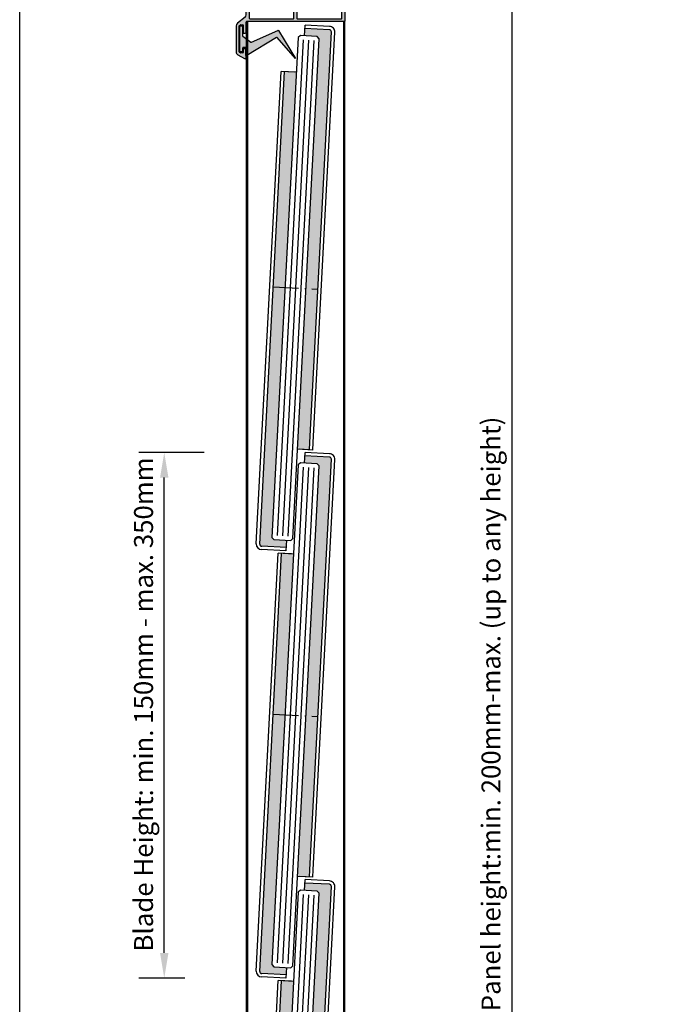
# Model space of a CAD drawing. Extents: x 1417 to 2539, y 7585 to 22216.
# Drawn here: x 2329 to 2405, y 22040 to 22157 of the extents above; entities that cross this region are included whole.
import ezdxf

# ---------------------------------------------------------------- set-up
doc = ezdxf.new("R2010")
doc.units = 0
doc.header["$MEASUREMENT"] = 0
doc.linetypes.add('ACAD_ISO10W100', pattern=[18, 12, -3, 0, -3])
doc.layers.get('0').update_dxf_attribs({"linetype": 'CONTINUOUS'})
doc.layers.get('DEFPOINTS').update_dxf_attribs({"linetype": 'CONTINUOUS'})
doc.layers.add('Strichpunkt schmal', color=1, linetype='ACAD_ISO10W100')
doc.layers.add('VORDERANSICHT', color=7, linetype='CONTINUOUS')
doc.styles.get("Standard").update_dxf_attribs({"font": 'arial.ttf'})
doc.dimstyles.new('STANDARD_WS', dxfattribs={"dimtxt": 15, "dimasz": 10, "dimexe": 1.25, "dimexo": 0.625, "dimgap": 1, "dimtad": 1, "dimdsep": 46, "dimtxsty": 'STANDARD', "dimcen": 2.5, "dimclrd": 5, "dimclre": 5, "dimclrt": 5, "dimadec": 0, "dimazin": 0, "dimtfac": 1, "dimtofl": 0, "dimtmove": 0, "dimatfit": 3, "dimfxl": 1, "dimtolj": 1, "dimarcsym": 0})

# ---------------------------------------------------------------- blocks, each defined once
blk = doc.blocks.new('A$C03567DBD')
blk.add_lwpolyline([(0, 297), (210, 297), (210, 0), (0, 0)], close=True)
blk = doc.blocks.new('22')
h = blk.add_hatch(color=256)
h.paths.add_polyline_path([(-1218.8, -1775.96, 0.414214), (-1217.8, -1776.96), (-1206.15, -1776.96), (-1206.15, -1773.46), (-1212.15, -1773.46), (-1213.15, -1772.46), (-1213.15, -1653.46), (-1218.8, -1653.46)])
h.paths.add_polyline_path([(-1218.8, -1653.46), (-1213.15, -1653.46), (-1213.15, -1576.96), (-1218.8, -1576.96)])
h.paths.add_polyline_path([(-1203.15, -1653.46), (-1197.5, -1653.46), (-1197.5, -1530.96, 0.414214), (-1198.5, -1529.96), (-1210.15, -1529.96), (-1210.15, -1533.46), (-1204.15, -1533.46), (-1203.15, -1534.46)])
h.paths.add_polyline_path([(-1203.15, -1755.96), (-1197.5, -1755.96), (-1197.5, -1752.46), (-1197.5, -1653.46), (-1203.15, -1653.46)])
for p, q in [((-1198.5, -1528.36), (-1210.15, -1528.36)), ((-1210.15, -1533.46), (-1210.15, -1528.36)), ((-1198.5, -1529.96), (-1210.15, -1529.96)), ((-1197.5, -1752.46), (-1197.5, -1530.96)), ((-1195.9, -1752.39), (-1195.9, -1530.96)), ((-1212.15, -1533.46), (-1213.15, -1534.46)), ((-1213.15, -1534.46), (-1213.15, -1772.46)), ((-1204.15, -1533.46), (-1212.15, -1533.46)), ((-1203.15, -1534.46), (-1204.15, -1533.46)), ((-1203.15, -1772.46), (-1203.15, -1534.46)), ((-1220.4, -1775.96), (-1220.4, -1576.96)), ((-1214.15, -1576.96), (-1220.4, -1576.96)), ((-1213.15, -1576.96), (-1220.4, -1576.96)), ((-1218.8, -1775.96), (-1218.8, -1576.96)), ((-1195.9, -1755.96), (-1203.15, -1755.96)), ((-1195.9, -1755.96), (-1202.15, -1755.96)), ((-1197.5, -1755.96), (-1197.5, -1752.46)), ((-1195.9, -1755.96), (-1195.9, -1752.39)), ((-1213.15, -1772.46), (-1212.15, -1773.46)), ((-1212.15, -1773.46), (-1204.15, -1773.46)), ((-1206.15, -1773.46), (-1206.15, -1778.56)), ((-1204.15, -1773.46), (-1203.15, -1772.46)), ((-1206.15, -1776.96), (-1217.8, -1776.96)), ((-1206.15, -1778.56), (-1217.8, -1778.56))]:
    blk.add_line(p, q)
at = {"color": 252, "true_color": 0x828f97}
for p, q in [((-1210.65, -1535.46), (-1210.65, -1771.46)), ((-1208.15, -1535.46), (-1208.15, -1771.46)), ((-1205.65, -1535.46), (-1205.65, -1771.46))]:
    blk.add_line(p, q, dxfattribs=at)
for centre, radius, start, end in [((-1198.5, -1530.96), 2.6, 360, 90), ((-1198.5, -1530.96), 1, 360, 90), ((-1217.8, -1775.96), 2.6, 180, 270), ((-1217.8, -1775.96), 1, 180, 270)]:
    blk.add_arc(centre, radius, start, end)
at = {"layer": 'Strichpunkt schmal', "color": 252, "true_color": 0x828f97}
blk.add_line((-1218.8, -1653.46), (-1197.5, -1653.46), dxfattribs=at)
blk = doc.blocks.new('24')
h = blk.add_hatch(color=256)
h.paths.add_polyline_path([(-1008.25, -1550.96), (-1013.9, -1550.96), (-1013.9, -1653.46), (-1008.25, -1653.46)])
h.paths.add_polyline_path([(-1013.9, -1775.96, 0.414214), (-1012.9, -1776.96), (-1001.25, -1776.96), (-1001.25, -1773.46), (-1007.25, -1773.46), (-1008.25, -1772.46), (-1008.25, -1653.46), (-1013.9, -1653.46)])
h.paths.add_polyline_path([(-992.6, -1530.96, 0.414214), (-993.6, -1529.96), (-1005.25, -1529.96), (-1005.25, -1533.46), (-999.25, -1533.46), (-998.25, -1534.46), (-998.25, -1653.46), (-992.6, -1653.46)])
h.paths.add_polyline_path([(-998.25, -1729.96), (-992.6, -1729.96), (-992.6, -1726.46), (-992.6, -1653.46), (-998.25, -1653.46)])
for p, q in [((-993.6, -1528.36), (-1005.25, -1528.36)), ((-1005.25, -1533.46), (-1005.25, -1528.36)), ((-993.6, -1529.96), (-1005.25, -1529.96)), ((-992.6, -1726.46), (-992.6, -1530.96)), ((-991, -1726.39), (-991, -1530.96)), ((-1007.25, -1533.46), (-1008.25, -1534.46)), ((-1008.25, -1534.46), (-1008.25, -1772.46)), ((-999.25, -1533.46), (-1007.25, -1533.46)), ((-998.25, -1534.46), (-999.25, -1533.46)), ((-998.25, -1772.46), (-998.25, -1534.46)), ((-1015.5, -1775.96), (-1015.5, -1550.96)), ((-1009.25, -1550.96), (-1015.5, -1550.96)), ((-1008.25, -1550.96), (-1015.5, -1550.96)), ((-1013.9, -1775.96), (-1013.9, -1550.96)), ((-992.6, -1729.96), (-992.6, -1726.46)), ((-991, -1729.96), (-991, -1726.39)), ((-991, -1729.96), (-998.25, -1729.96)), ((-991, -1729.96), (-997.25, -1729.96)), ((-1008.25, -1772.46), (-1007.25, -1773.46)), ((-1007.25, -1773.46), (-999.25, -1773.46)), ((-1001.25, -1773.46), (-1001.25, -1778.56)), ((-999.25, -1773.46), (-998.25, -1772.46)), ((-1001.25, -1776.96), (-1012.9, -1776.96)), ((-1001.25, -1778.56), (-1012.9, -1778.56))]:
    blk.add_line(p, q)
at = {"color": 252, "true_color": 0x828f97}
for p, q in [((-1005.75, -1535.46), (-1005.75, -1771.46)), ((-1003.25, -1535.46), (-1003.25, -1771.46)), ((-1000.75, -1535.46), (-1000.75, -1771.46))]:
    blk.add_line(p, q, dxfattribs=at)
for centre, radius, start, end in [((-993.6, -1530.96), 2.6, 360, 90), ((-993.6, -1530.96), 1, 360, 90), ((-1012.9, -1775.96), 2.6, 180, 270), ((-1012.9, -1775.96), 1, 180, 270)]:
    blk.add_arc(centre, radius, start, end)
at = {"layer": 'Strichpunkt schmal', "color": 252, "true_color": 0x828f97}
blk.add_line((-1013.9, -1653.46), (-992.6, -1653.46), dxfattribs=at)
blk = doc.blocks.new('*D43')
at = {"color": 252, "lineweight": -2, "transparency": 16777216}
for p, q in [((2368.43, 22161.7), (2388.96, 22161.7)), ((2368.43, 21987.65), (2388.96, 21987.65))]:
    blk.add_line(p, q, dxfattribs=at)
at = {"lineweight": -2, "transparency": 16777216}
blk.add_line((2387.71, 22158.7), (2387.71, 21990.65), dxfattribs=at)
at = {"transparency": 16777216}
for points in [[(2387.21, 22158.7), (2388.21, 22158.7), (2387.71, 22161.7)], [(2387.21, 21990.65), (2388.21, 21990.65), (2387.71, 21987.65)]]:
    blk.add_solid(points, dxfattribs=at)
at = {"layer": 'DEFPOINTS', "color": 0, "transparency": 16777216}
for p in [(2367.8, 22161.7), (2367.8, 21987.65), (2387.71, 21987.65)]:
    blk.add_point(p, dxfattribs=at)
at = {"transparency": 16777216, "insert": (2385.23, 22074.88), "char_height": 2.25, "attachment_point": 5, "rotation": 90}
blk.add_mtext('\\A1;Panel height:min. 200mm-max. (up to any height)', dxfattribs=at)
blk = doc.blocks.new('23')
h = blk.add_hatch(color=256)
h.paths.add_polyline_path([(-1114.38, -1576.96), (-1120.03, -1576.96), (-1120.03, -1653.46), (-1114.38, -1653.46)])
h.paths.add_polyline_path([(-1114.38, -1653.46), (-1120.03, -1653.46), (-1120.03, -1775.96, 0.414214), (-1119.03, -1776.96), (-1107.38, -1776.96), (-1107.38, -1773.46), (-1113.38, -1773.46), (-1114.38, -1772.46)])
h.paths.add_polyline_path([(-1098.73, -1653.46), (-1104.38, -1653.46), (-1104.38, -1729.96), (-1098.73, -1729.96), (-1098.73, -1726.46)])
h.paths.add_polyline_path([(-1104.38, -1653.46), (-1098.73, -1653.46), (-1098.73, -1530.96, 0.414214), (-1099.73, -1529.96), (-1111.38, -1529.96), (-1111.38, -1533.46), (-1105.38, -1533.46), (-1104.38, -1534.46)])
for p, q in [((-1099.73, -1528.36), (-1111.38, -1528.36)), ((-1111.38, -1533.46), (-1111.38, -1528.36)), ((-1099.73, -1529.96), (-1111.38, -1529.96)), ((-1098.73, -1726.46), (-1098.73, -1530.96)), ((-1097.13, -1726.39), (-1097.13, -1530.96)), ((-1113.38, -1533.46), (-1114.38, -1534.46)), ((-1114.38, -1534.46), (-1114.38, -1772.46)), ((-1105.38, -1533.46), (-1113.38, -1533.46)), ((-1104.38, -1534.46), (-1105.38, -1533.46)), ((-1104.38, -1772.46), (-1104.38, -1534.46)), ((-1121.63, -1775.96), (-1121.63, -1576.96)), ((-1115.38, -1576.96), (-1121.63, -1576.96)), ((-1114.38, -1576.96), (-1121.63, -1576.96)), ((-1120.03, -1775.96), (-1120.03, -1576.96)), ((-1098.73, -1729.96), (-1098.73, -1726.46)), ((-1097.13, -1729.96), (-1097.13, -1726.39)), ((-1097.13, -1729.96), (-1104.38, -1729.96)), ((-1097.13, -1729.96), (-1103.38, -1729.96)), ((-1114.38, -1772.46), (-1113.38, -1773.46)), ((-1113.38, -1773.46), (-1105.38, -1773.46)), ((-1107.38, -1773.46), (-1107.38, -1778.56)), ((-1105.38, -1773.46), (-1104.38, -1772.46)), ((-1107.38, -1776.96), (-1119.03, -1776.96)), ((-1107.38, -1778.56), (-1119.03, -1778.56))]:
    blk.add_line(p, q)
at = {"color": 252, "true_color": 0x828f97}
for p, q in [((-1111.88, -1535.46), (-1111.88, -1771.46)), ((-1109.38, -1535.46), (-1109.38, -1771.46)), ((-1106.88, -1535.46), (-1106.88, -1771.46))]:
    blk.add_line(p, q, dxfattribs=at)
for centre, radius, start, end in [((-1099.73, -1530.96), 2.6, 360, 90), ((-1099.73, -1530.96), 1, 360, 90), ((-1119.03, -1775.96), 2.6, 180, 270), ((-1119.03, -1775.96), 1, 180, 270)]:
    blk.add_arc(centre, radius, start, end)
at = {"layer": 'Strichpunkt schmal', "color": 252, "true_color": 0x828f97}
blk.add_line((-1120.03, -1653.46), (-1098.73, -1653.46), dxfattribs=at)
blk = doc.blocks.new('A KL2')
at = {"true_color": 0xffffff}
h = blk.add_hatch(color=7, dxfattribs=at)
h.dxf.hatch_style = 1
h.paths.add_polyline_path([(-29.6, 17.05, -0.414214), (-29.4, 17.25), (-28, 17.25, -0.414214), (-27.8, 17.05), (-27.8, 16.45, 0.414214), (-27.6, 16.25), (-27, 16.25, 0.414214), (-26.8, 16.45), (-26.8, 26.8, 0.414214), (-27, 27), (-37.8, 27, 0.414214), (-38, 26.8), (-38, 24.2, -0.414214), (-38.2, 24), (-41.58, 24, 0.267949), (-41.84, 23.85, -0.57735), (-42.36, 23.85, 0.267949), (-42.62, 24), (-45.6, 24, -0.414213), (-45.8, 24.2), (-45.8, 26.8, 0.414214), (-46, 27), (-46.6, 27, 0.414213), (-46.8, 26.8), (-46.8, -5.75, -0.230151), (-47.37, -6.93), (-51.03, -9.8, 0.230151), (-51.6, -10.98), (-51.6, -23.42, 0.267949), (-50.85, -24.72), (-47.65, -26.57, 0.57735), (-46.9, -26.13), (-46.9, -22.5, 0.414214), (-47.4, -22), (-48.1, -22, 0.414214), (-48.3, -22.2), (-48.3, -23.7, -0.414214), (-48.5, -23.9), (-49.51, -23.9), (-50.1, -23.56, -0.26795), (-50.2, -23.39), (-50.2, -11.04, -0.267949), (-50.1, -10.86), (-49.47, -10.5), (-48.5, -10.5, -0.414214), (-48.3, -10.7), (-48.3, -14.3, 0.414214), (-48.1, -14.5), (-47.4, -14.5, 0.414214), (-46.9, -14), (-46.9, -9.2, -0.414214), (-46.7, -9), (-0.2, -9, 0.414214), (0, -8.8), (0, 8.8, 0.414213), (-0.2, 9), (-0.8, 9, 0.414214), (-1, 8.8), (-1, 6.2, -0.414213), (-1.2, 6), (-4.18, 6, 0.267949), (-4.44, 5.85, -0.57735), (-4.96, 5.85, 0.267949), (-5.22, 6), (-8.6, 6, -0.414214), (-8.8, 6.2), (-8.8, 8.8, 0.414226), (-9, 9), (-13.58, 9, 0.267938), (-13.84, 8.85, -0.57735), (-14.36, 8.85, 0.267945), (-14.62, 9), (-26.6, 9, -0.414209), (-26.8, 9.2), (-26.8, 12.55, 0.414214), (-27, 12.75), (-27.6, 12.75, 0.414214), (-27.8, 12.55), (-27.8, 11.95, -0.414214), (-28, 11.75), (-29.4, 11.75, -0.414214), (-29.6, 11.95)])
h.paths.add_polyline_path([(-31.3, 9.2, -0.414214), (-31.5, 9), (-41.58, 9, 0.26795), (-41.84, 8.85, -0.57735), (-42.36, 8.85, 0.26795), (-42.62, 9), (-45.2, 9, -0.414214), (-45.4, 9.2), (-45.4, 22.4, -0.414214), (-45.2, 22.6), (-38.2, 22.6, 0.414214), (-36.6, 24.2), (-36.6, 25.4, -0.414214), (-36.4, 25.6), (-29, 25.6, -0.414214), (-28.8, 25.4), (-28.8, 19.45, -0.414214), (-29, 19.25), (-31.1, 19.25, 0.414214), (-31.3, 19.05)], flags=16)
h.paths.add_polyline_path([(-24.4, 7.6, -0.414214), (-24.2, 7.4), (-24.2, 7.4), (-24.2, -7.4, -0.414214), (-24.4, -7.6), (-45.2, -7.6, -0.414214), (-45.4, -7.4), (-45.4, 7.6)], flags=16)
h.paths.add_polyline_path([(-22.6, -7.6), (-1.6, -7.6, 0.414214), (-1.4, -7.4), (-1.4, 4.4, 0.414214), (-1.6, 4.6), (-8.6, 4.6, -0.414214), (-10.2, 6.2), (-10.2, 7.4, 0.414214), (-10.4, 7.6), (-22.6, 7.6, 0.414214), (-22.8, 7.4), (-22.8, -7.4, 0.414214)], flags=16)
for p, q in [((-37.8, 27), (-27, 27)), ((-29, 25.6), (-36.4, 25.6)), ((-28.8, 25.4), (-28.8, 19.45)), ((-26.8, 26.8), (-26.8, 16.45)), ((-45.4, 22.4), (-45.4, 9.2)), ((-31.3, 9.2), (-31.3, 19.05)), ((-29, 19.25), (-31.1, 19.25)), ((-29.6, 17.05), (-29.6, 11.95)), ((-28, 17.25), (-29.4, 17.25)), ((-27.8, 16.45), (-27.8, 17.05)), ((-27, 16.25), (-27.6, 16.25)), ((-29.4, 11.75), (-28, 11.75)), ((-27.8, 11.95), (-27.8, 12.55)), ((-27.6, 12.75), (-27, 12.75)), ((-26.8, 12.55), (-26.8, 9.2)), ((-42.62, 9), (-45.2, 9)), ((-14.62, 9), (-26.6, 9)), ((-13.58, 9), (-9, 9))]:
    blk.add_line(p, q)
for centre, start, end in [((-29, 25.4), 0, 90), ((-27, 26.8), 0, 90), ((-31.1, 19.05), 90, 180), ((-29, 19.45), 270, 0), ((-29.4, 17.05), 90, 180), ((-28, 17.05), 0, 90), ((-27.6, 16.45), 180, 270), ((-27, 16.45), 270, 0), ((-29.4, 11.95), 180, 270), ((-28, 11.95), 270, 0), ((-27.6, 12.55), 90, 180), ((-27, 12.55), 0, 90), ((-45.2, 9.2), 180, 270.0015), ((-31.5, 9.2), 269.9985, 0), ((-26.6, 9.2), 180, 270)]:
    blk.add_arc(centre, 0.2, start, end)
at = {"layer": 'VORDERANSICHT'}
for p, q in [((-46.8, -5.75), (-46.8, 26.8)), ((-46, 27), (-46.6, 27)), ((-45.8, 24.2), (-45.8, 26.8)), ((-42.62, 24), (-45.6, 24)), ((-38.2, 24), (-41.58, 24)), ((-38, 26.8), (-38, 24.2)), ((-36.6, 24.2), (-36.6, 25.4)), ((-45.2, 22.6), (-38.2, 22.6)), ((-45.4, 7.6), (-45.4, -7.4)), ((-24.4, 7.6), (-45.4, 7.6)), ((-41.58, 9), (-31.5, 9)), ((-24.2, -7.4), (-24.2, 7.4)), ((-22.8, 7.4), (-22.8, -7.4)), ((-10.4, 7.6), (-22.6, 7.6)), ((-10.2, 6.2), (-10.2, 7.4)), ((-8.8, 8.8), (-8.8, 6.2)), ((-8.6, 6), (-5.22, 6)), ((-4.18, 6), (-1.2, 6)), ((-1, 6.2), (-1, 8.8)), ((-0.8, 9), (-0.2, 9)), ((0, 8.8), (0, -8.8)), ((-1.6, 4.6), (-8.6, 4.6)), ((-1.4, -7.4), (-1.4, 4.4)), ((-47.37, -6.93), (-51.03, -9.8)), ((-46.9, -14), (-46.9, -9.2)), ((-0.2, -9), (-46.7, -9)), ((-45.2, -7.6), (-24.4, -7.6)), ((-22.6, -7.6), (-1.6, -7.6)), ((-51.6, -10.98), (-51.6, -23.42)), ((-50.2, -23.39), (-50.2, -11.04)), ((-50.1, -10.86), (-49.52, -10.53)), ((-49.42, -10.5), (-48.5, -10.5)), ((-48.3, -10.7), (-48.3, -14.3)), ((-48.1, -14.5), (-47.4, -14.5)), ((-48.3, -22.2), (-48.3, -23.7)), ((-47.4, -22), (-48.1, -22)), ((-46.9, -26.13), (-46.9, -22.5)), ((-50.85, -24.72), (-47.65, -26.57)), ((-49.56, -23.87), (-50.1, -23.56)), ((-48.5, -23.9), (-49.46, -23.9))]:
    blk.add_line(p, q, dxfattribs=at)
for centre, radius, start, end in [((-46.6, 26.8), 0.2, 90, 180), ((-46, 26.8), 0.2, 0, 90), ((-45.6, 24.2), 0.2, 180, 270), ((-42.62, 23.7), 0.3, 30, 90), ((-42.1, 24), 0.3, 210, 330), ((-41.58, 23.7), 0.3, 90, 150), ((-38.2, 24.2), 0.2, 270, 0), ((-38.2, 24.2), 1.6, 270, 360), ((-37.8, 26.8), 0.2, 90, 180), ((-36.4, 25.4), 0.2, 90, 180), ((-45.2, 22.4), 0.2, 90, 180), ((-42.62, 8.7), 0.3, 30, 90), ((-42.1, 9), 0.3, 210, 330), ((-41.58, 8.7), 0.3, 90, 150), ((-24.4, 7.4), 0.2, 360, 90), ((-22.6, 7.4), 0.2, 90, 180), ((-14.62, 8.7), 0.3, 30, 90), ((-14.1, 9), 0.3, 210, 330), ((-13.58, 8.7), 0.3, 90, 150), ((-10.4, 7.4), 0.2, 0, 90), ((-8.6, 6.2), 1.6, 180, 270), ((-9, 8.8), 0.2, 0, 90), ((-8.6, 6.2), 0.2, 180, 270), ((-5.22, 5.7), 0.3, 30, 90), ((-4.7, 6), 0.3, 210, 330), ((-4.18, 5.7), 0.3, 90, 150), ((-1.2, 6.2), 0.2, 270, 0), ((-0.8, 8.8), 0.2, 90, 180), ((-0.2, 8.8), 0.2, 0, 90), ((-1.6, 4.4), 0.2, 0, 90), ((-48.3, -5.75), 1.5, 308.1561, 0), ((-46.7, -9.2), 0.2, 90, 180), ((-45.2, -7.4), 0.2, 180, 270), ((-24.4, -7.4), 0.2, 270, 0), ((-22.6, -7.4), 0.2, 180, 270), ((-1.6, -7.4), 0.2, 270, 0), ((-0.2, -8.8), 0.2, 270, 0), ((-50.1, -10.98), 1.5, 128.1561, 180), ((-50, -11.04), 0.2, 120, 180), ((-49.42, -10.7), 0.2, 90, 120), ((-48.5, -10.7), 0.2, 0, 90), ((-47.4, -14), 0.5, 270, 0), ((-48.1, -14.3), 0.2, 180, 270), ((-50, -23.39), 0.2, 180, 240.0001), ((-48.1, -22.2), 0.2, 90, 180), ((-47.4, -22.5), 0.5, 0, 90), ((-50.1, -23.42), 1.5, 180, 240), ((-49.46, -23.7), 0.2, 240.0001, 270), ((-48.5, -23.7), 0.2, 270, 0), ((-47.4, -26.13), 0.5, 240, 0)]:
    blk.add_arc(centre, radius, start, end, dxfattribs=at)
blk = doc.blocks.new('*D50')
at = {"color": 252, "lineweight": -2, "transparency": 16777216}
for p, q in [((2351.14, 22105.98), (2343.4, 22105.98)), ((2348.86, 22043.46), (2343.4, 22043.46))]:
    blk.add_line(p, q, dxfattribs=at)
at = {"lineweight": -2, "transparency": 16777216}
blk.add_line((2346.4, 22046.46), (2346.4, 22102.98), dxfattribs=at)
at = {"transparency": 16777216}
for points in [[(2345.9, 22102.98), (2346.9, 22102.98), (2346.4, 22105.98)], [(2345.9, 22046.46), (2346.9, 22046.46), (2346.4, 22043.46)]]:
    blk.add_solid(points, dxfattribs=at)
at = {"layer": 'DEFPOINTS', "color": 0, "transparency": 16777216}
for p in [(2346.4, 22105.98), (2363.14, 22105.98), (2360.86, 22043.46)]:
    blk.add_point(p, dxfattribs=at)
at = {"transparency": 16777216, "insert": (2343.94, 22076.01), "char_height": 2.25, "attachment_point": 5, "rotation": 90}
blk.add_mtext('\\A1;Blade Height: min. 150mm - max. 350mm', dxfattribs=at)

msp = doc.modelspace()

# ---------------------------------------------------------------- hatches: boundary and pattern name
msp.add_hatch(color=256).paths.add_polyline_path([(2359.834, 22155.31, 0.3655442), (2359.738, 22155.325), (2356.203, 22153.159, -0.5860722), (2356.089, 22153.223), (2356.089, 22154.048, 0.4142136), (2356.014, 22154.123), (2355.789, 22154.123, 0.4142136), (2355.714, 22154.048), (2355.714, 22153.67, -0.4142136), (2355.639, 22153.595), (2355.464, 22153.595, -0.4142136), (2355.389, 22153.67), (2355.389, 22156.618, -0.4142136), (2355.464, 22156.693), (2355.639, 22156.693, -0.4142136), (2355.714, 22156.618), (2355.714, 22155.482), (2356.725, 22154.723), (2359.898, 22156.161, -0.3791319), (2359.993, 22156.132), (2362.005, 22152.827)])

# ---------------------------------------------------------------- linework, layer by layer
for p, q in [((2367.852, 21992.197), (2367.852, 22157.247)), ((2356.152, 22157.147), (2356.152, 21992.097)), ((2356.277, 22157.197), (2356.277, 21992.147)), ((2367.727, 21992.147), (2367.727, 22157.197))]:
    msp.add_line(p, q)
msp.add_lwpolyline([(2356.203, 22153.159, -0.5860722), (2356.089, 22153.223), (2356.089, 22154.048, 0.4142136), (2356.014, 22154.123), (2355.789, 22154.123, 0.4142136), (2355.714, 22154.048), (2355.714, 22153.67, -0.4142136), (2355.639, 22153.595), (2355.464, 22153.595, -0.4142136), (2355.389, 22153.67), (2355.389, 22156.618, -0.4142136), (2355.464, 22156.693), (2355.639, 22156.693, -0.4142136), (2355.714, 22156.618), (2355.714, 22155.519, 0.2359788), (2355.744, 22155.459), (2356.69, 22154.749, 0.2739482), (2356.766, 22154.741), (2359.898, 22156.161, -0.3791319), (2359.993, 22156.132), (2362.005, 22152.827), (2359.834, 22155.31, 0.3655442), (2359.738, 22155.325)], format="xyb", close=True)

# ---------------------------------------------------------------- block references
msp.add_blockref('A$C03567DBD', (2329.224, 21919.227))
at = {"xscale": 0.25, "yscale": 0.25, "zscale": 0.25}
msp.add_blockref('A KL2', (2367.852, 22159.447), dxfattribs=at)
for name, p, rotation in [('24', (2634.105, 22525.195), 356.9999999999946), ('23', (2660.602, 22473.006), 356.9999999999946), ('22', (2685.259, 22420.914), 356.9999999999944)]:
    msp.add_blockref(name, p, dxfattribs=dict(at, rotation=rotation))

# ---------------------------------------------------------------- dimensions: what is measured, and where the dimension line sits
for base, p1, p2, text, override, picture, middle in [((2387.707, 21987.647), (2367.802, 22161.697), (2367.802, 21987.647), 'Panel height:min. 200mm-max. (up to any height)', {"dimtxt": 2.25, "dimasz": 3, "dimclrd": 256, "dimclre": 252, "dimclrt": 256}, '*D43', (2387.707, 22074.876)), ((2346.398, 22105.98), (2360.865, 22043.464), (2363.14, 22105.98), 'Blade Height: min. 150mm - max. 350mm', {"dimtxt": 2.25, "dimasz": 3, "dimexe": 3, "dimexo": 12, "dimclrd": 256, "dimclre": 252, "dimclrt": 256}, '*D50', (2346.398, 22076.009))]:
    dim = msp.add_linear_dim(base=base, p1=p1, p2=p2, angle=90, text=text, dimstyle='STANDARD_WS', override=override)
    dim.commit()
    dim.dimension.update_dxf_attribs({"geometry": picture, "text_midpoint": middle, "dimtype": 160})

doc.saveas('drawing.dxf')
